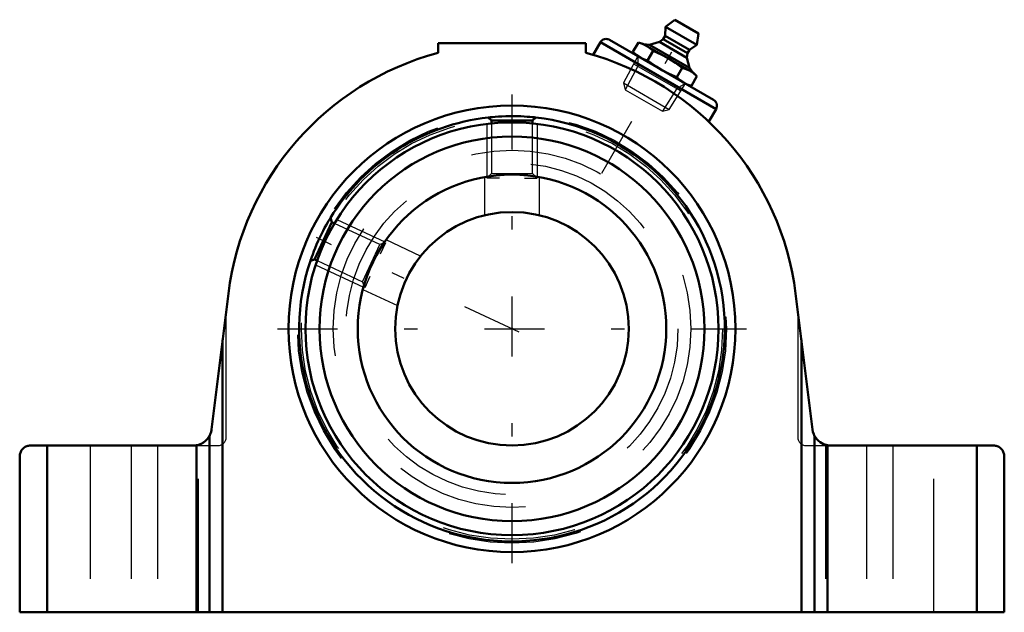
# Model space of a CAD drawing. Units: inches. Extents: x -3.69 to 3.69, y -2.12 to 2.32.
import ezdxf

# ---------------------------------------------------------------- set-up
doc = ezdxf.new("R2010")
doc.units = ezdxf.units.IN
doc.header["$MEASUREMENT"] = 0
doc.linetypes.add('Center', pattern=[1.5, 0.45, -0.5, 0.05, -0.5])
doc.linetypes.add('Dashed', pattern=[2, 1, -1])
for name, color, linetype, lineweight in [('AM_4', 7, 'Continuous', 50), ('AM_5', 3, 'Continuous', 25), ('AM_7', 7, 'Center', 25), ('AM_9', 6, 'Dashed', 25), ('ConnectionPoints', 7, 'Continuous', 50)]:
    doc.layers.add(name, color=color, linetype=linetype, lineweight=lineweight)

# ---------------------------------------------------------------- blocks, each defined once
blk = doc.blocks.new('2_1_3_4CS2i_0_in_070323_0')
at = {"layer": 'AM_4'}
for p, q in [((-0.1537, 1.5599), (-0.1776, 1.5838)), ((0.1537, 1.5599), (-0.1537, 1.5599)), ((-0.1537, 1.5392), (-0.1537, 1.5599)), ((0.1776, 1.5838), (0.1537, 1.5599)), ((0.1537, 1.5599), (0.1537, 1.5392)), ((-1.3604, 0.8303), (-1.3488, 0.7985)), ((-1.3488, 0.7985), (-1.4787, 0.52)), ((-1.3488, 0.7985), (-1.3301, 0.7898)), ((-1.4787, 0.52), (-1.5105, 0.5084)), ((-1.4599, 0.5113), (-1.4787, 0.52))]:
    blk.add_line(p, q, dxfattribs=at)
for points in [[(-0.1776, 1.5838), (-0.1719, 1.5845), (-0.1616, 1.5855), (-0.1456, 1.5871), (-0.1258, 1.5888), (-0.1012, 1.5905), (-0.0751, 1.592), (-0.0457, 1.5931), (-0.0175, 1.5937), (0.0123, 1.5937), (0.0397, 1.5933), (0.0669, 1.5923), (0.0916, 1.5911), (0.1146, 1.5896), (0.1348, 1.588), (0.1518, 1.5865), (0.1649, 1.5852), (0.1737, 1.5843), (0.1776, 1.5838)], [(-1.5105, 0.5084), (-1.5087, 0.5138), (-1.5052, 0.5239), (-1.4999, 0.5387), (-1.493, 0.5577), (-1.4843, 0.5805), (-1.4744, 0.6051), (-1.4632, 0.6318), (-1.4515, 0.6581), (-1.4392, 0.6846), (-1.427, 0.7097), (-1.4149, 0.7336), (-1.4032, 0.7558), (-1.3923, 0.7756), (-1.3822, 0.7935), (-1.3737, 0.808), (-1.3669, 0.8195), (-1.3624, 0.827), (-1.3604, 0.8303)]]:
    blk.add_lwpolyline(points, dxfattribs=at)
for radius in [1.5469, 1.4412, 1.155]:
    blk.add_circle((0, 0), radius, dxfattribs=at)
for start, end in [(161.3972, 83.6028), (96.3972, 148.6028)]:
    blk.add_arc((0, 0), 1.5938, start, end, dxfattribs=at)
at = {"layer": 'AM_5'}
for p, q in [((-0.1875, 1.5355), (-0.1875, 1.1397)), ((0.1875, 1.5355), (0.1875, 1.1397)), ((-0.0938, 1.13), (-0.1875, 1.13)), ((0.0938, 1.13), (0.1875, 1.13)), ((-1.3124, 0.8189), (-0.9537, 0.6516)), ((-0.9845, 0.5625), (-0.9449, 0.6475)), ((-1.4708, 0.479), (-1.1121, 0.3117)), ((-1.0637, 0.3926), (-1.1034, 0.3076))]:
    blk.add_line(p, q, dxfattribs=at)
at = {"layer": 'AM_9'}
for p, q in [((-0.1537, 1.5392), (-0.1537, 1.1638)), ((0.1537, 1.1638), (0.1537, 1.5392)), ((-0.1537, 1.1638), (-0.1756, 1.1419)), ((-0.1537, 1.1638), (0.1537, 1.1638)), ((0.1758, 1.1417), (0.1537, 1.1638)), ((-0.9899, 0.6311), (-1.3301, 0.7898)), ((-1.1197, 0.3526), (-0.9899, 0.6311)), ((-0.9606, 0.6418), (-0.9899, 0.6311)), ((-1.4599, 0.5113), (-1.1197, 0.3526)), ((-1.1197, 0.3526), (-1.109, 0.323))]:
    blk.add_line(p, q, dxfattribs=at)
blk = doc.blocks.new('3_070020i_0_in_070323_0')
at = {"layer": 'AM_4'}
for radius in [1.155, 0.875]:
    blk.add_circle((0, 0), radius, dxfattribs=at)
at = {"layer": 'AM_7'}
blk.add_line((0.0537, -0.025), (-1.4654, 0.6833), dxfattribs=at)
at = {"layer": 'AM_9'}
for p, q in [((-0.205, 1.1368), (-0.205, 0.8508)), ((0.205, 0.8506), (0.205, 1.1367)), ((-0.6843, 0.5453), (-0.9435, 0.6662)), ((-1.1169, 0.2946), (-0.8577, 0.1738))]:
    blk.add_line(p, q, dxfattribs=at)
for radius in [1.6063, 1.5779, 1.3386, 1.2433]:
    blk.add_circle((0, 0), radius, dxfattribs=at)
blk = doc.blocks.new('4_405015E_Inch_0_in_070323_0')
at = {"layer": 'AM_4'}
for p, q in [((1.2189, 2.3165), (1.1509, 2.2634)), ((1.2189, 2.3165), (1.3967, 2.2139)), ((1.1509, 2.2634), (1.1469, 2.1965)), ((1.1509, 2.2634), (1.3847, 2.1284)), ((1.3847, 2.1284), (1.3967, 2.2139)), ((0.947, 2.1455), (0.9061, 2.0746)), ((0.9809, 2.1364), (0.947, 2.1455)), ((1.1038, 2.1495), (1.0301, 2.1292)), ((1.1319, 2.1705), (1.1038, 2.1495)), ((1.1038, 2.1495), (1.3096, 2.0306)), ((1.1469, 2.1965), (1.1319, 2.1705)), ((1.1319, 2.1705), (1.3137, 2.0655)), ((1.1469, 2.1965), (1.3287, 2.0915)), ((0.9061, 2.0746), (0.9309, 2.0498)), ((0.9809, 2.1364), (1.3598, 1.9177)), ((1.0301, 2.1292), (0.9852, 2.1339)), ((1.0564, 2.0823), (1.0155, 2.0114)), ((1.0301, 2.1292), (1.3289, 1.9566)), ((1.3096, 2.0306), (1.3137, 2.0655)), ((1.3137, 2.0655), (1.3287, 2.0915)), ((1.3287, 2.0915), (1.3847, 2.1284)), ((1.3289, 1.9566), (1.3096, 2.0306)), ((1.2752, 1.956), (1.2342, 1.8851)), ((1.3554, 1.9202), (1.3289, 1.9566)), ((1.3845, 1.8929), (1.3598, 1.9177)), ((1.3845, 1.8929), (1.3436, 1.822)), ((1.3098, 1.8311), (1.3436, 1.822))]:
    blk.add_line(p, q, dxfattribs=at)
for points in [[(0.947, 2.1455), (0.9776, 2.1355), (1.0063, 2.1218)], [(0.9563, 2.0352), (0.9301, 2.053), (0.9061, 2.0746)], [(1.0063, 2.1218), (1.0324, 2.1039), (1.0564, 2.0823)], [(1.0564, 2.0823), (1.0837, 2.0707), (1.1276, 2.0501), (1.1703, 2.027)], [(1.0155, 2.0114), (0.9849, 2.0214), (0.9563, 2.0352)], [(1.1203, 1.9404), (1.0791, 1.9659), (1.0392, 1.9936), (1.0155, 2.0114)], [(1.1703, 2.027), (1.2238, 1.9934), (1.2752, 1.956)], [(1.2342, 1.8851), (1.1765, 1.9108), (1.1203, 1.9404)], [(1.2752, 1.956), (1.3057, 1.9461), (1.3344, 1.9323)], [(1.3344, 1.9323), (1.3605, 1.9145), (1.3845, 1.8929)], [(1.2844, 1.8457), (1.2582, 1.8636), (1.2342, 1.8851)], [(1.3436, 1.822), (1.313, 1.8319), (1.2844, 1.8457)]]:
    blk.add_lwpolyline(points, dxfattribs=at)
at = {"layer": 'AM_5'}
for p, q in [((0.9421, 2.0433), (0.9421, 1.9681)), ((0.9421, 1.9681), (0.8476, 1.7919)), ((0.9113, 1.9859), (1.2642, 1.7822)), ((1.2334, 1.8), (1.128, 1.63)), ((1.2985, 1.8376), (1.2334, 1.8))]:
    blk.add_line(p, q, dxfattribs=at)
at = {"layer": 'AM_9'}
for p, q in [((0.9421, 2.0433), (0.8342, 1.842)), ((0.8342, 1.842), (0.8476, 1.7919)), ((0.8342, 1.842), (1.1782, 1.6434)), ((0.8476, 1.7919), (1.128, 1.63)), ((1.1782, 1.6434), (1.2985, 1.8376)), ((1.128, 1.63), (1.1782, 1.6434))]:
    blk.add_line(p, q, dxfattribs=at)
blk = doc.blocks.new('5_070323H_0_in_070323_0')
at = {"layer": 'AM_4'}
for p, q in [((-0.554, 2.1406), (0.554, 2.1406)), ((-0.554, 2.0677), (-0.554, 2.1406)), ((0.554, 2.1406), (0.554, 2.0677)), ((0.6623, 2.1471), (0.6078, 2.0527)), ((1.5283, 1.6471), (0.6623, 2.1471)), ((1.51, 1.7154), (0.7306, 2.1654)), ((1.4737, 1.5526), (1.5283, 1.6471)), ((-2.2507, -0.7544), (-2.1243, 0.2636)), ((2.1243, 0.2636), (2.2507, -0.7544)), ((-2.1674, -0.0835), (-2.1674, -2.125)), ((2.1674, -0.0835), (2.1674, -2.125)), ((-2.2656, -0.8019), (-2.2656, -2.125)), ((2.2656, -0.8019), (2.2656, -2.125)), ((-2.3871, -0.875), (-3.6063, -0.875)), ((-3.4813, -2.125), (-3.4813, -0.875)), ((-2.3638, -2.125), (-2.3638, -0.873)), ((2.3638, -2.125), (2.3638, -0.873)), ((3.6063, -0.875), (2.3871, -0.875)), ((3.4813, -0.875), (3.4813, -2.125)), ((-3.6875, -0.9563), (-3.6875, -2.125)), ((3.6875, -0.9563), (3.6875, -2.125)), ((-3.6875, -2.125), (3.6875, -2.125))]:
    blk.add_line(p, q, dxfattribs=at)
for points in [[(-2.2656, -0.8019), (-2.2672, -0.8049), (-2.2741, -0.8159), (-2.2833, -0.8276), (-2.2955, -0.8401), (-2.3106, -0.8518), (-2.3293, -0.8622), (-2.3568, -0.8716), (-2.3638, -0.873)], [(-2.2656, -0.8019), (-2.2641, -0.799), (-2.2603, -0.7906), (-2.2559, -0.7786), (-2.2518, -0.7618), (-2.2507, -0.7544)], [(2.2507, -0.7544), (2.2544, -0.7734), (2.2597, -0.7891), (2.2641, -0.799), (2.2656, -0.8019)], [(2.3638, -0.873), (2.3343, -0.8645), (2.3093, -0.8509), (2.2947, -0.8393), (2.2827, -0.827), (2.2699, -0.8094), (2.2662, -0.803), (2.2656, -0.8019)], [(-3.6875, -0.9563), (-3.6872, -0.9492), (-3.6863, -0.9421), (-3.6847, -0.9352), (-3.6826, -0.9285), (-3.6799, -0.9219), (-3.6766, -0.9156), (-3.6728, -0.9096), (-3.6685, -0.904), (-3.6637, -0.8988), (-3.6585, -0.894), (-3.6529, -0.8897), (-3.6469, -0.8859), (-3.6406, -0.8826), (-3.634, -0.8799), (-3.6273, -0.8778), (-3.6204, -0.8762), (-3.6133, -0.8753), (-3.6063, -0.875)], [(3.6063, -0.875), (3.6133, -0.8753), (3.6204, -0.8762), (3.6273, -0.8778), (3.634, -0.8799), (3.6406, -0.8826), (3.6469, -0.8859), (3.6529, -0.8897), (3.6585, -0.894), (3.6637, -0.8988), (3.6685, -0.904), (3.6728, -0.9096), (3.6766, -0.9156), (3.6799, -0.9219), (3.6826, -0.9285), (3.6847, -0.9352), (3.6863, -0.9421), (3.6872, -0.9492), (3.6875, -0.9563)]]:
    blk.add_lwpolyline(points, dxfattribs=at)
blk.add_circle((0, 0), 1.6732, dxfattribs=at)
for centre, radius, start, end in [((0.7056, 2.1221), 0.05, 60, 150), ((0, 0), 2.1406, 105, 172.92617), ((0, 0), 2.1406, 7.07383, 75), ((1.485, 1.6721), 0.05, 330, 60), ((-2.3871, -0.7375), 0.1375, 270, 279.74663), ((2.3871, -0.7375), 0.1375, 260.25337, 270)]:
    blk.add_arc(centre, radius, start, end, dxfattribs=at)
at = {"layer": 'AM_7'}
for p, q in [((0.6733, 1.1663), (1.3238, 2.2929)), ((0, -1.7569), (0, 1.7569)), ((-1.7569, 0), (1.7569, 0))]:
    blk.add_line(p, q, dxfattribs=at)
at = {"layer": 'AM_9'}
for p, q in [((-2.1406, -0.8125), (-2.1406, 0.1323)), ((2.1406, 0.1323), (2.1406, -0.8125)), ((-3.1602, -0.875), (-3.1602, -2.125)), ((-2.8516, -0.875), (-2.8516, -2.125)), ((-2.6562, -0.875), (-2.6562, -2.125)), ((-2.3871, -0.875), (-2.2031, -0.875)), ((-2.3477, -2.125), (-2.3477, -0.875)), ((2.2031, -0.875), (2.3871, -0.875)), ((2.3477, -0.875), (2.3477, -2.125)), ((2.6562, -0.875), (2.6562, -2.125)), ((2.8516, -0.875), (2.8516, -2.125)), ((3.1602, -2.125), (3.1602, -0.875))]:
    blk.add_line(p, q, dxfattribs=at)
for centre, radius, start, end in [((-2.3871, -0.7375), 0.1375, 325.97186, 343.95189), ((2.3871, -0.7375), 0.1375, 205.82084, 223.56235), ((-2.3871, -0.7375), 0.1375, 279.74663, 286.64595), ((-2.2031, -0.8125), 0.0625, 270, 0), ((2.2031, -0.8125), 0.0625, 180, 270), ((2.3871, -0.7375), 0.1375, 244.44178, 260.25337)]:
    blk.add_arc(centre, radius, start, end, dxfattribs=at)
blk = doc.blocks.new('1_070323_0')
for name in ['5_070323H_0_in_070323_0', '4_405015E_Inch_0_in_070323_0', '3_070020i_0_in_070323_0', '2_1_3_4CS2i_0_in_070323_0']:
    blk.add_blockref(name, (0, 0))

msp = doc.modelspace()

# ---------------------------------------------------------------- linework, layer by layer
at = {"layer": 'ConnectionPoints'}
for p in [(1.1203, 1.9404), (1.1203, 1.9404), (0, 0, 1.8594), (0, 0, -1.5451), (0, 0, 1.8594), (0, 0, 1.6094), (0, 0, 1.8594)]:
    msp.add_point(p, dxfattribs=at)

# ---------------------------------------------------------------- block references
msp.add_blockref('1_070323_0', (0, 0))

doc.saveas('drawing.dxf')
